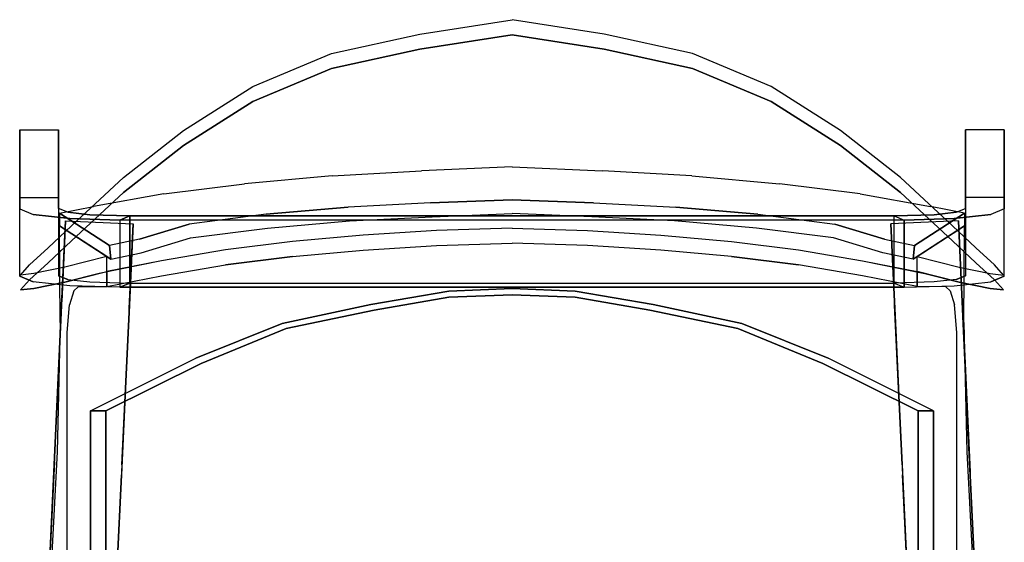
# Model space of a CAD drawing. Units: millimetres. Extents: x -6316 to 19544, y 14187 to 18554.
# Drawn here: x -4275 to -3766, y 18284 to 18554 of the extents above; entities that cross this region are included whole.
import ezdxf

# ---------------------------------------------------------------- set-up
doc = ezdxf.new("R2010")
doc.units = ezdxf.units.MM
for name, color, linetype in [('461_LEG-3D', 252, 'Continuous'), ('461_SHELL-3D', 8, 'Continuous'), ('461_UPHOL-3D', 1, 'Continuous')]:
    doc.layers.add(name, color=color, linetype=linetype)

# ---------------------------------------------------------------- blocks, each defined once
blk = doc.blocks.new('A$C38B714C4')
at = {"layer": '461_LEG-3D'}
for points, invisible_edges in [([(-0.25464, 0.16988, 0.36497), (-0.25464, 0.21068, -0.00001), (-0.25464, 0.24557, -0.00001), (-0.25464, 0.20467, 0.36883)], 8), ([(-0.25464, 0.24557, -0.00001), (-0.23464, 0.24557, -0.00001), (-0.23464, 0.20496, 0.36622), (-0.25464, 0.20467, 0.36883)], 4), ([(-0.23464, 0.20496, 0.36622), (-0.23464, 0.24557, -0.00001), (-0.23464, 0.21068, -0.00001), (-0.23464, 0.17017, 0.36235)], 8), ([(0.25464, 0.24557, -0.00001), (0.23464, 0.24557, -0.00001), (0.23464, 0.20496, 0.36622), (0.25464, 0.20467, 0.36883)], 4), ([(0.23464, 0.20496, 0.36622), (0.23464, 0.24557, -0.00001), (0.23464, 0.21068, -0.00001), (0.23464, 0.17017, 0.36235)], 8), ([(0.25464, 0.16988, 0.36497), (0.25464, 0.21068, -0.00001), (0.25464, 0.24557, -0.00001), (0.25464, 0.20467, 0.36883)], 8), ([(-0.25464, 0.21068, -0.00001), (-0.23464, 0.21068, -0.00001), (-0.23464, 0.17017, 0.36235), (-0.25464, 0.16988, 0.36497)], 4), ([(0.25464, 0.21068, -0.00001), (0.23464, 0.21068, -0.00001), (0.23464, 0.17017, 0.36235), (0.25464, 0.16988, 0.36497)], 4), ([(-0.23464, 0.20496, 0.36622), (-0.25464, 0.20467, 0.36883), (-0.2477, 0.20181, 0.39456), (-0.22977, 0.20295, 0.38427)], 5), ([(-0.2477, 0.16703, 0.39069), (-0.25464, 0.16988, 0.36497), (-0.25464, 0.20467, 0.36883), (-0.2477, 0.20181, 0.39456)], 10), ([(-0.22977, 0.20295, 0.38427), (-0.23464, 0.20496, 0.36622), (-0.23464, 0.17017, 0.36235), (-0.22977, 0.16817, 0.3804)], 10), ([(0.23464, 0.20496, 0.36622), (0.25464, 0.20467, 0.36883), (0.2477, 0.20181, 0.39456), (0.22977, 0.20295, 0.38427)], 5), ([(0.22977, 0.20295, 0.38427), (0.23464, 0.20496, 0.36622), (0.23464, 0.17017, 0.36235), (0.22977, 0.16817, 0.3804)], 10), ([(0.2477, 0.16703, 0.39069), (0.25464, 0.16988, 0.36497), (0.25464, 0.20467, 0.36883), (0.2477, 0.20181, 0.39456)], 10), ([(-0.2477, 0.20181, 0.39456), (-0.22977, 0.20295, 0.38427), (-0.2184, 0.2017, 0.39557), (-0.22876, 0.19972, 0.41339)], 5), ([(-0.22876, 0.16493, 0.40953), (-0.2477, 0.16703, 0.39069), (-0.2477, 0.20181, 0.39456), (-0.22876, 0.19972, 0.41339)], 10), ([(-0.2184, 0.2017, 0.39557), (-0.22977, 0.20295, 0.38427), (-0.22977, 0.16817, 0.3804), (-0.2184, 0.16691, 0.3917)], 10), ([(-0.22876, 0.19972, 0.41339), (-0.2184, 0.2017, 0.39557), (-0.1977, 0.20109, 0.40108), (-0.20288, 0.19895, 0.42028)], 1), ([(-0.20288, 0.16417, 0.41642), (-0.22876, 0.16493, 0.40953), (-0.22876, 0.19972, 0.41339), (-0.20288, 0.19895, 0.42028)], 2), ([(-0.1977, 0.20109, 0.40108), (-0.2184, 0.2017, 0.39557), (-0.2184, 0.16691, 0.3917), (-0.1977, 0.1663, 0.39722)], 2), ([(0.22876, 0.19972, 0.41339), (0.2184, 0.2017, 0.39557), (0.1977, 0.20109, 0.40108), (0.20288, 0.19895, 0.42028)], 1), ([(0.1977, 0.20109, 0.40108), (0.2184, 0.2017, 0.39557), (0.2184, 0.16691, 0.3917), (0.1977, 0.1663, 0.39722)], 2), ([(0.20288, 0.16417, 0.41642), (0.22876, 0.16493, 0.40953), (0.22876, 0.19972, 0.41339), (0.20288, 0.19895, 0.42028)], 2), ([(0.2477, 0.20181, 0.39456), (0.22977, 0.20295, 0.38427), (0.2184, 0.2017, 0.39557), (0.22876, 0.19972, 0.41339)], 5), ([(0.2184, 0.2017, 0.39557), (0.22977, 0.20295, 0.38427), (0.22977, 0.16817, 0.3804), (0.2184, 0.16691, 0.3917)], 10), ([(0.22876, 0.16493, 0.40953), (0.2477, 0.16703, 0.39069), (0.2477, 0.20181, 0.39456), (0.22876, 0.19972, 0.41339)], 10), ([(-0.23296, 0.15483, 0.44271), (-0.23093, 0.19853, 0.44271), (-0.19596, 0.1969, 0.44271), (-0.198, 0.15321, 0.44271)], 8), ([(-0.23288, 0.15658, 0.42271), (-0.23296, 0.15483, 0.44271), (-0.23093, 0.19853, 0.44271), (-0.23093, 0.19853, 0.42271)], 1), ([(-0.19596, 0.1969, 0.42271), (-0.19792, 0.15495, 0.42271), (-0.23288, 0.15658, 0.42271), (-0.23093, 0.19853, 0.42271)], 2), ([(-0.19792, 0.15495, 0.42271), (-0.198, 0.15321, 0.44271), (-0.19596, 0.1969, 0.44271), (-0.19596, 0.1969, 0.42271)], 1), ([(0.19596, 0.1969, 0.42271), (0.19792, 0.15495, 0.42271), (0.23288, 0.15658, 0.42271), (0.23093, 0.19853, 0.42271)], 2), ([(0.23296, 0.15483, 0.44271), (0.23093, 0.19853, 0.44271), (0.19596, 0.1969, 0.44271), (0.198, 0.15321, 0.44271)], 8), ([(0.19792, 0.15495, 0.42271), (0.198, 0.15321, 0.44271), (0.19596, 0.1969, 0.44271), (0.19596, 0.1969, 0.42271)], 1), ([(0.23288, 0.15658, 0.42271), (0.23296, 0.15483, 0.44271), (0.23093, 0.19853, 0.44271), (0.23093, 0.19853, 0.42271)], 1), ([(-0.23464, 0.17017, 0.36235), (-0.25464, 0.16988, 0.36497), (-0.2477, 0.16703, 0.39069), (-0.22977, 0.16817, 0.3804)], 5), ([(-0.2477, 0.16703, 0.39069), (-0.22977, 0.16817, 0.3804), (-0.2184, 0.16691, 0.3917), (-0.22876, 0.16493, 0.40953)], 5), ([(0.2477, 0.16703, 0.39069), (0.22977, 0.16817, 0.3804), (0.2184, 0.16691, 0.3917), (0.22876, 0.16493, 0.40953)], 5), ([(0.23464, 0.17017, 0.36235), (0.25464, 0.16988, 0.36497), (0.2477, 0.16703, 0.39069), (0.22977, 0.16817, 0.3804)], 5), ([(-0.22876, 0.16493, 0.40953), (-0.2184, 0.16691, 0.3917), (-0.1977, 0.1663, 0.39722), (-0.20288, 0.16417, 0.41642)], 1), ([(0.22876, 0.16493, 0.40953), (0.2184, 0.16691, 0.3917), (0.1977, 0.1663, 0.39722), (0.20288, 0.16417, 0.41642)], 1), ([(-0.23696, 0.06877, 0.43207), (-0.23672, 0.07396, 0.41268), (-0.23288, 0.15658, 0.42271), (-0.23296, 0.15483, 0.44271)], 5), ([(-0.23696, 0.06877, 0.43207), (-0.23296, 0.15483, 0.44271), (-0.198, 0.15321, 0.44271), (-0.202, 0.06714, 0.43207)], 10), ([(-0.19792, 0.15495, 0.42271), (-0.20176, 0.07233, 0.41268), (-0.23672, 0.07396, 0.41268), (-0.23288, 0.15658, 0.42271)], 10), ([(-0.202, 0.06714, 0.43207), (-0.20176, 0.07233, 0.41268), (-0.19792, 0.15495, 0.42271), (-0.198, 0.15321, 0.44271)], 5), ([(0.19792, 0.15495, 0.42271), (0.20176, 0.07233, 0.41268), (0.23672, 0.07396, 0.41268), (0.23288, 0.15658, 0.42271)], 10), ([(0.202, 0.06714, 0.43207), (0.20176, 0.07233, 0.41268), (0.19792, 0.15495, 0.42271), (0.198, 0.15321, 0.44271)], 5), ([(0.23696, 0.06877, 0.43207), (0.23296, 0.15483, 0.44271), (0.198, 0.15321, 0.44271), (0.202, 0.06714, 0.43207)], 10), ([(0.23696, 0.06877, 0.43207), (0.23672, 0.07396, 0.41268), (0.23288, 0.15658, 0.42271), (0.23296, 0.15483, 0.44271)], 5), ([(-0.24039, -0.00488, 0.38555), (-0.24079, -0.01336, 0.40375), (-0.23696, 0.06877, 0.43207), (-0.23672, 0.07396, 0.41268)], 5), ([(-0.20176, 0.07233, 0.41268), (-0.20543, -0.00651, 0.38555), (-0.24039, -0.00488, 0.38555), (-0.23672, 0.07396, 0.41268)], 10), ([(-0.20543, -0.00651, 0.38555), (-0.20582, -0.01498, 0.40375), (-0.202, 0.06714, 0.43207), (-0.20176, 0.07233, 0.41268)], 5), ([(0.20176, 0.07233, 0.41268), (0.20543, -0.00651, 0.38555), (0.24039, -0.00488, 0.38555), (0.23672, 0.07396, 0.41268)], 10), ([(0.20543, -0.00651, 0.38555), (0.20582, -0.01498, 0.40375), (0.202, 0.06714, 0.43207), (0.20176, 0.07233, 0.41268)], 5), ([(0.24039, -0.00488, 0.38555), (0.24079, -0.01336, 0.40375), (0.23696, 0.06877, 0.43207), (0.23672, 0.07396, 0.41268)], 5), ([(-0.24079, -0.01336, 0.40375), (-0.23696, 0.06877, 0.43207), (-0.202, 0.06714, 0.43207), (-0.20582, -0.01498, 0.40375)], 10), ([(0.24079, -0.01336, 0.40375), (0.23696, 0.06877, 0.43207), (0.202, 0.06714, 0.43207), (0.20582, -0.01498, 0.40375)], 10)]:
    blk.add_3dface(points, dxfattribs=dict(at, invisible_edges=invisible_edges))
for points in [[(0.1977, 0.20109, 0.40108), (0.20288, 0.19895, 0.42028), (-0.20288, 0.19895, 0.42028), (-0.1977, 0.20109, 0.40108)], [(-0.20288, 0.16417, 0.41642), (0.20288, 0.16417, 0.41642), (0.20288, 0.19895, 0.42028), (-0.20288, 0.19895, 0.42028)], [(-0.1977, 0.1663, 0.39722), (0.1977, 0.1663, 0.39722), (0.1977, 0.20109, 0.40108), (-0.1977, 0.20109, 0.40108)], [(0.1977, 0.1663, 0.39722), (0.20288, 0.16417, 0.41642), (-0.20288, 0.16417, 0.41642), (-0.1977, 0.1663, 0.39722)]]:
    blk.add_3dface(points, dxfattribs=at)
at = {"layer": '461_SHELL-3D', "extrusion": (-1, 0, 0)}
blk.add_line((-0.23408, 0.20253, 0.42528), (-0.20817, 0.18576, 0.58459), dxfattribs=at)
at = {"layer": '461_SHELL-3D', "extrusion": (1, 0, 0)}
blk.add_line((0.23408, 0.20253, 0.42528), (0.20817, 0.18576, 0.58459), dxfattribs=at)
at = {"layer": '461_SHELL-3D', "extrusion": (-0.491896, -0.593668, 0.636865)}
blk.add_line((0, 0.16034, 0.45173), (0, 0.16034, 0.45173), dxfattribs=at)
blk.add_line((0, 0.16034, 0.45173), (0, 0.16034, 0.45173), dxfattribs=at)
blk.add_line((0, 0.16034, 0.45173), (0, 0.16034, 0.45173), dxfattribs=at)
blk.add_line((0, 0.16034, 0.45173), (0, 0.16034, 0.45173), dxfattribs=at)
blk.add_line((0, 0.16034, 0.45173), (0, 0.16034, 0.45173), dxfattribs=at)
blk.add_line((0, 0.16034, 0.45173), (0, 0.16034, 0.45173), dxfattribs=at)
blk.add_line((0, 0.16034, 0.45173), (0, 0.16034, 0.45173), dxfattribs=at)
blk.add_line((0, 0.16034, 0.45173), (0, 0.16034, 0.45173), dxfattribs=at)
at = {"layer": '461_SHELL-3D', "extrusion": (0.491896, -0.593668, 0.636865)}
blk.add_line((0, 0.16034, 0.45173), (0, 0.16034, 0.45173), dxfattribs=at)
blk.add_line((0, 0.16034, 0.45173), (0, 0.16034, 0.45173), dxfattribs=at)
blk.add_line((0, 0.16034, 0.45173), (0, 0.16034, 0.45173), dxfattribs=at)
blk.add_line((0, 0.16034, 0.45173), (0, 0.16034, 0.45173), dxfattribs=at)
blk.add_line((0, 0.16034, 0.45173), (0, 0.16034, 0.45173), dxfattribs=at)
blk.add_line((0, 0.16034, 0.45173), (0, 0.16034, 0.45173), dxfattribs=at)
blk.add_line((0, 0.16034, 0.45173), (0, 0.16034, 0.45173), dxfattribs=at)
blk.add_line((0, 0.16034, 0.45173), (0, 0.16034, 0.45173), dxfattribs=at)
at = {"layer": '461_SHELL-3D'}
for p, q in [((-0.21794, -0.09281, 0.46697), (-0.21794, 0.10034, 0.46697)), ((0.21794, -0.09281, 0.46697), (0.21794, 0.10034, 0.46697))]:
    blk.add_line(p, q, dxfattribs=at)
for points, invisible_edges in [([(-0.08474, 0.2056, 0.55868), (-0.09303, 0.22176, 0.40315), (-0.04678, 0.22435, 0.39997), (-0.04209, 0.20778, 0.55346)], 5), ([(-0.04678, 0.22435, 0.39997), (-0.04209, 0.20778, 0.55346), (0, 0.20945, 0.55041), (0, 0.22649, 0.40013)], 5), ([(0.04678, 0.22435, 0.39997), (0.04209, 0.20778, 0.55346), (0, 0.20945, 0.55041), (0, 0.22649, 0.40013)], 5), ([(0.08474, 0.2056, 0.55868), (0.09303, 0.22176, 0.40315), (0.04678, 0.22435, 0.39997), (0.04209, 0.20778, 0.55346)], 5), ([(-0.13835, 0.21767, 0.40758), (-0.12711, 0.20193, 0.56527), (-0.08474, 0.2056, 0.55868), (-0.09303, 0.22176, 0.40315)], 5), ([(0.13835, 0.21767, 0.40758), (0.12711, 0.20193, 0.56527), (0.08474, 0.2056, 0.55868), (0.09303, 0.22176, 0.40315)], 5), ([(-0.16706, 0.1968, 0.5728), (-0.18003, 0.21255, 0.41267), (-0.13835, 0.21767, 0.40758), (-0.12711, 0.20193, 0.56527)], 5), ([(0.16706, 0.1968, 0.5728), (0.18003, 0.21255, 0.41267), (0.13835, 0.21767, 0.40758), (0.12711, 0.20193, 0.56527)], 5), ([(-0.21644, 0.20593, 0.41979), (-0.19261, 0.18906, 0.57855), (-0.16706, 0.1968, 0.5728), (-0.18003, 0.21255, 0.41267)], 5), ([(-0.04137, 0.20065, 0.56003), (0, 0.20232, 0.55697), (0, 0.20945, 0.55041), (-0.04209, 0.20778, 0.55346)], 10), ([(0.04137, 0.20065, 0.56003), (0, 0.20232, 0.55697), (0, 0.20945, 0.55041), (0.04209, 0.20778, 0.55346)], 10), ([(0.21644, 0.20593, 0.41979), (0.19261, 0.18906, 0.57855), (0.16706, 0.1968, 0.5728), (0.18003, 0.21255, 0.41267)], 5), ([(-0.20817, 0.18576, 0.58459), (-0.23408, 0.20253, 0.42528), (-0.21644, 0.20593, 0.41979), (-0.19261, 0.18906, 0.57855)], 4), ([(-0.12639, 0.1948, 0.57184), (-0.08401, 0.19847, 0.56524), (-0.08474, 0.2056, 0.55868), (-0.12711, 0.20193, 0.56527)], 10), ([(-0.08401, 0.19847, 0.56524), (-0.04137, 0.20065, 0.56003), (-0.04209, 0.20778, 0.55346), (-0.08474, 0.2056, 0.55868)], 10), ([(0.08401, 0.19847, 0.56524), (0.04137, 0.20065, 0.56003), (0.04209, 0.20778, 0.55346), (0.08474, 0.2056, 0.55868)], 10), ([(0.12639, 0.1948, 0.57184), (0.08401, 0.19847, 0.56524), (0.08474, 0.2056, 0.55868), (0.12711, 0.20193, 0.56527)], 10), ([(0.20817, 0.18576, 0.58459), (0.23408, 0.20253, 0.42528), (0.21644, 0.20593, 0.41979), (0.19261, 0.18906, 0.57855)], 4), ([(-0.16634, 0.18967, 0.57937), (-0.12639, 0.1948, 0.57184), (-0.12711, 0.20193, 0.56527), (-0.16706, 0.1968, 0.5728)], 10), ([(0.16634, 0.18967, 0.57937), (0.12639, 0.1948, 0.57184), (0.12711, 0.20193, 0.56527), (0.16706, 0.1968, 0.5728)], 10), ([(-0.23378, 0.14596, 0.44439), (-0.23408, 0.19587, 0.4342), (-0.22667, 0.16233, 0.48592), (-0.22889, 0.15512, 0.47325)], 10), ([(-0.23408, 0.19587, 0.4342), (-0.22667, 0.16233, 0.48592), (-0.22434, 0.16433, 0.49911), (-0.23408, 0.19587, 0.4342)], 5), ([(-0.23408, 0.19587, 0.4342), (-0.22434, 0.16433, 0.49911), (-0.20963, 0.16456, 0.58273), (-0.20963, 0.18005, 0.5787)], 1), ([(-0.19188, 0.18193, 0.58512), (-0.16634, 0.18967, 0.57937), (-0.16706, 0.1968, 0.5728), (-0.19261, 0.18906, 0.57855)], 10), ([(0, 0.19478, 0.48946), (-0.03902, 0.19349, 0.49642), (-0.03902, 0.18574, 0.49843), (0, 0.18704, 0.49147)], 10), ([(0, 0.19478, 0.48946), (0.03902, 0.19349, 0.49642), (0.03902, 0.18574, 0.49843), (0, 0.18704, 0.49147)], 10), ([(0.19188, 0.18193, 0.58512), (0.16634, 0.18967, 0.57937), (0.16706, 0.1968, 0.5728), (0.19261, 0.18906, 0.57855)], 10), ([(0.23408, 0.19587, 0.4342), (0.22434, 0.16433, 0.49911), (0.20963, 0.16456, 0.58273), (0.20963, 0.18005, 0.5787)], 1), ([(0.23408, 0.19587, 0.4342), (0.22667, 0.16233, 0.48592), (0.22434, 0.16433, 0.49911), (0.23408, 0.19587, 0.4342)], 5), ([(0.23378, 0.14596, 0.44439), (0.23408, 0.19587, 0.4342), (0.22667, 0.16233, 0.48592), (0.22889, 0.15512, 0.47325)], 10), ([(-0.20744, 0.17863, 0.59115), (-0.19188, 0.18193, 0.58512), (-0.19261, 0.18906, 0.57855), (-0.20817, 0.18576, 0.58459)], 2), ([(-0.07703, 0.19117, 0.50702), (-0.11355, 0.18778, 0.52181), (-0.11355, 0.18003, 0.52382), (-0.07703, 0.18342, 0.50903)], 10), ([(-0.03902, 0.19349, 0.49642), (-0.07703, 0.19117, 0.50702), (-0.07703, 0.18342, 0.50903), (-0.03902, 0.18574, 0.49843)], 10), ([(0.03902, 0.19349, 0.49642), (0.07703, 0.19117, 0.50702), (0.07703, 0.18342, 0.50903), (0.03902, 0.18574, 0.49843)], 10), ([(0.07703, 0.19117, 0.50702), (0.11355, 0.18778, 0.52181), (0.11355, 0.18003, 0.52382), (0.07703, 0.18342, 0.50903)], 10), ([(0.20744, 0.17863, 0.59115), (0.19188, 0.18193, 0.58512), (0.19261, 0.18906, 0.57855), (0.20817, 0.18576, 0.58459)], 2), ([(-0.22667, 0.16233, 0.48592), (-0.22889, 0.15512, 0.47325), (0, 0.17783, 0.46522), (0, 0.18504, 0.47808)], 14), ([(-0.22434, 0.16433, 0.49911), (0, 0.18704, 0.49147), (0, 0.18504, 0.47808), (-0.22667, 0.16233, 0.48592)], 7), ([(-0.22434, 0.16433, 0.49911), (-0.03902, 0.18574, 0.49843), (0, 0.18704, 0.49147)], 9), ([(-0.22434, 0.16433, 0.49911), (-0.22434, 0.16433, 0.49911), (-0.07703, 0.18342, 0.50903), (-0.03902, 0.18574, 0.49843)], 10), ([(-0.11355, 0.18003, 0.52382), (-0.07703, 0.18342, 0.50903), (-0.22434, 0.16433, 0.49911)], 10), ([(-0.14818, 0.18349, 0.54066), (-0.1813, 0.1778, 0.56159), (-0.1813, 0.17006, 0.5636), (-0.14818, 0.17575, 0.54267)], 10), ([(-0.11355, 0.18778, 0.52181), (-0.14818, 0.18349, 0.54066), (-0.14818, 0.17575, 0.54267), (-0.11355, 0.18003, 0.52382)], 10), ([(0.22434, 0.16433, 0.49911), (0.03902, 0.18574, 0.49843), (0, 0.18704, 0.49147)], 9), ([(0.22434, 0.16433, 0.49911), (0, 0.18704, 0.49147), (0, 0.18504, 0.47808), (0.22667, 0.16233, 0.48592)], 7), ([(0.22667, 0.16233, 0.48592), (0.22889, 0.15512, 0.47325), (0, 0.17783, 0.46522), (0, 0.18504, 0.47808)], 14), ([(0.22434, 0.16433, 0.49911), (0.22434, 0.16433, 0.49911), (0.07703, 0.18342, 0.50903), (0.03902, 0.18574, 0.49843)], 10), ([(0.11355, 0.18003, 0.52382), (0.07703, 0.18342, 0.50903), (0.22434, 0.16433, 0.49911)], 10), ([(0.11355, 0.18778, 0.52181), (0.14818, 0.18349, 0.54066), (0.14818, 0.17575, 0.54267), (0.11355, 0.18003, 0.52382)], 10), ([(0.14818, 0.18349, 0.54066), (0.1813, 0.1778, 0.56159), (0.1813, 0.17006, 0.5636), (0.14818, 0.17575, 0.54267)], 10), ([(-0.22434, 0.16433, 0.49911), (-0.22434, 0.16433, 0.49911), (-0.11355, 0.18003, 0.52382), (-0.14818, 0.17575, 0.54267)], 10), ([(0.22434, 0.16433, 0.49911), (0.22434, 0.16433, 0.49911), (0.11355, 0.18003, 0.52382), (0.14818, 0.17575, 0.54267)], 10), ([(0, 0.17783, 0.46522), (-0.03262, 0.16222, 0.45897), (-0.23, 0.14085, 0.46697), (-0.22889, 0.15512, 0.47325)], 11), ([(-0.1813, 0.17006, 0.5636), (-0.14818, 0.17575, 0.54267), (-0.22434, 0.16433, 0.49911)], 10), ([(-0.1813, 0.1778, 0.56159), (-0.20963, 0.17231, 0.58072), (-0.20963, 0.16456, 0.58273), (-0.1813, 0.17006, 0.5636)], 8), ([(0, 0.17783, 0.46522), (0, 0.16356, 0.45884), (-0.03262, 0.16222, 0.45897)], 9), ([(0, 0.17783, 0.46522), (0, 0.16356, 0.45884), (0.03262, 0.16222, 0.45897)], 9), ([(0, 0.17783, 0.46522), (0.03262, 0.16222, 0.45897), (0.23, 0.14085, 0.46697), (0.22889, 0.15512, 0.47325)], 11), ([(0.1813, 0.17006, 0.5636), (0.14818, 0.17575, 0.54267), (0.22434, 0.16433, 0.49911)], 10), ([(0.1813, 0.1778, 0.56159), (0.20963, 0.17231, 0.58072), (0.20963, 0.16456, 0.58273), (0.1813, 0.17006, 0.5636)], 8), ([(-0.22434, 0.16433, 0.49911), (-0.20963, 0.16456, 0.58273), (-0.1813, 0.17006, 0.5636)], 8), ([(0.22434, 0.16433, 0.49911), (0.20963, 0.16456, 0.58273), (0.1813, 0.17006, 0.5636)], 8), ([(0, 0.16034, 0.45173), (-0.03262, 0.159, 0.45187), (-0.03262, 0.16222, 0.45897), (0, 0.16356, 0.45884)], 10), ([(0, 0.16034, 0.45173), (0.03262, 0.159, 0.45187), (0.03262, 0.16222, 0.45897), (0, 0.16356, 0.45884)], 10), ([(-0.23, 0.14085, 0.46697), (-0.03262, 0.16222, 0.45897), (-0.07301, 0.15531, 0.45981)], 9), ([(-0.03262, 0.159, 0.45187), (-0.07135, 0.15239, 0.4527), (-0.07301, 0.15531, 0.45981), (-0.03262, 0.16222, 0.45897)], 10), ([(0.23, 0.14085, 0.46697), (0.03262, 0.16222, 0.45897), (0.07301, 0.15531, 0.45981)], 9), ([(0.03262, 0.159, 0.45187), (0.07135, 0.15239, 0.4527), (0.07301, 0.15531, 0.45981), (0.03262, 0.16222, 0.45897)], 10), ([(-0.23378, 0.14596, 0.44439), (-0.23525, 0.07917, 0.43922), (-0.23, 0.14085, 0.46697), (-0.22889, 0.15512, 0.47325)], 10), ([(-0.23, 0.14085, 0.46697), (-0.07301, 0.15531, 0.45981), (-0.1188, 0.14537, 0.46134)], 9), ([(-0.07135, 0.15239, 0.4527), (-0.11678, 0.1428, 0.45423), (-0.1188, 0.14537, 0.46134), (-0.07301, 0.15531, 0.45981)], 10), ([(0.07135, 0.15239, 0.4527), (0.11678, 0.1428, 0.45423), (0.1188, 0.14537, 0.46134), (0.07301, 0.15531, 0.45981)], 10), ([(0.23, 0.14085, 0.46697), (0.07301, 0.15531, 0.45981), (0.1188, 0.14537, 0.46134)], 9), ([(0.23378, 0.14596, 0.44439), (0.23525, 0.07917, 0.43922), (0.23, 0.14085, 0.46697), (0.22889, 0.15512, 0.47325)], 10), ([(-0.1188, 0.14537, 0.46134), (-0.16353, 0.12746, 0.46426), (-0.23, 0.14085, 0.46697)], 10), ([(-0.11678, 0.1428, 0.45423), (-0.1607, 0.12485, 0.45715), (-0.16353, 0.12746, 0.46426), (-0.1188, 0.14537, 0.46134)], 10), ([(0.11678, 0.1428, 0.45423), (0.1607, 0.12485, 0.45715), (0.16353, 0.12746, 0.46426), (0.1188, 0.14537, 0.46134)], 10), ([(0.1188, 0.14537, 0.46134), (0.16353, 0.12746, 0.46426), (0.23, 0.14085, 0.46697)], 10), ([(-0.238, 0.02651, 0.42398), (-0.23, -0.09281, 0.46697), (-0.23, 0.14085, 0.46697), (-0.23525, 0.07917, 0.43922)], 5), ([(-0.21794, -0.09281, 0.46697), (-0.23, -0.09281, 0.46697), (-0.23, 0.14085, 0.46697), (-0.21794, 0.10034, 0.46697)], 4), ([(-0.23, 0.14085, 0.46697), (-0.23, 0.14085, 0.46697), (-0.21794, 0.10034, 0.46697), (-0.16353, 0.12746, 0.46426)], 10), ([(0.23, 0.14085, 0.46697), (0.23, 0.14085, 0.46697), (0.21794, 0.10034, 0.46697), (0.16353, 0.12746, 0.46426)], 10), ([(0.21794, -0.09281, 0.46697), (0.23, -0.09281, 0.46697), (0.23, 0.14085, 0.46697), (0.21794, 0.10034, 0.46697)], 4), ([(0.238, 0.02651, 0.42398), (0.23, -0.09281, 0.46697), (0.23, 0.14085, 0.46697), (0.23525, 0.07917, 0.43922)], 5), ([(-0.1607, 0.12485, 0.45715), (-0.21, 0.10034, 0.45987), (-0.21794, 0.10034, 0.46697), (-0.16353, 0.12746, 0.46426)], 8), ([(0.1607, 0.12485, 0.45715), (0.21, 0.10034, 0.45987), (0.21794, 0.10034, 0.46697), (0.16353, 0.12746, 0.46426)], 8)]:
    blk.add_3dface(points, dxfattribs=dict(at, invisible_edges=invisible_edges))
for points in [[(-0.23408, 0.20253, 0.42528), (-0.23408, 0.19587, 0.4342), (-0.20744, 0.17863, 0.59115), (-0.20817, 0.18576, 0.58459)], [(0.23408, 0.20253, 0.42528), (0.23408, 0.19587, 0.4342), (0.20744, 0.17863, 0.59115), (0.20817, 0.18576, 0.58459)], [(-0.1188, 0.14537, 0.46134), (-0.1188, 0.14537, 0.46134), (-0.16353, 0.12746, 0.46426)], [(0.1188, 0.14537, 0.46134), (0.1188, 0.14537, 0.46134), (0.16353, 0.12746, 0.46426)], [(-0.21, -0.08904, 0.45987), (-0.21794, -0.09281, 0.46697), (-0.21794, 0.10034, 0.46697), (-0.21, 0.10034, 0.45987)], [(0.21, -0.08904, 0.45987), (0.21794, -0.09281, 0.46697), (0.21794, 0.10034, 0.46697), (0.21, 0.10034, 0.45987)]]:
    blk.add_3dface(points, dxfattribs=at)
at = {"layer": '461_UPHOL-3D'}
for points, invisible_edges in [([(0, 0.26854, 0.76936), (-0.04804, 0.2628, 0.76367), (-0.04772, 0.29511, 0.81061), (0, 0.30253, 0.81745)], 11), ([(0, 0.29478, 0.81946), (-0.04772, 0.28737, 0.81263), (-0.04772, 0.29511, 0.81061), (0, 0.30253, 0.81745)], 10), ([(0, 0.29478, 0.81946), (0.04772, 0.28737, 0.81263), (0.04772, 0.29511, 0.81061), (0, 0.30253, 0.81745)], 10), ([(0, 0.26854, 0.76936), (0.04804, 0.2628, 0.76367), (0.04772, 0.29511, 0.81061), (0, 0.30253, 0.81745)], 11), ([(-0.04804, 0.2628, 0.76367), (-0.09561, 0.25632, 0.75646), (-0.09344, 0.285, 0.79732), (-0.04772, 0.29511, 0.81061)], 11), ([(-0.04772, 0.28737, 0.81263), (-0.09344, 0.27726, 0.79933), (-0.09344, 0.285, 0.79732), (-0.04772, 0.29511, 0.81061)], 10), ([(0, 0.2608, 0.77137), (-0.04804, 0.25505, 0.76568), (-0.04772, 0.28737, 0.81263), (0, 0.29478, 0.81946)], 11), ([(0, 0.2608, 0.77137), (0.04804, 0.25505, 0.76568), (0.04772, 0.28737, 0.81263), (0, 0.29478, 0.81946)], 11), ([(0.04772, 0.28737, 0.81263), (0.09344, 0.27726, 0.79933), (0.09344, 0.285, 0.79732), (0.04772, 0.29511, 0.81061)], 10), ([(0.04804, 0.2628, 0.76367), (0.09561, 0.25632, 0.75646), (0.09344, 0.285, 0.79732), (0.04772, 0.29511, 0.81061)], 11), ([(-0.04804, 0.25505, 0.76568), (-0.09561, 0.24857, 0.75847), (-0.09344, 0.27726, 0.79933), (-0.04772, 0.28737, 0.81263)], 11), ([(0.04804, 0.25505, 0.76568), (0.09561, 0.24857, 0.75847), (0.09344, 0.27726, 0.79933), (0.04772, 0.28737, 0.81263)], 11), ([(-0.09561, 0.25632, 0.75646), (-0.13901, 0.24421, 0.7414), (-0.134, 0.26791, 0.77644), (-0.09344, 0.285, 0.79732)], 11), ([(-0.09344, 0.27726, 0.79933), (-0.134, 0.26017, 0.77845), (-0.134, 0.26791, 0.77644), (-0.09344, 0.285, 0.79732)], 10), ([(0.09344, 0.27726, 0.79933), (0.134, 0.26017, 0.77845), (0.134, 0.26791, 0.77644), (0.09344, 0.285, 0.79732)], 10), ([(0.09561, 0.25632, 0.75646), (0.13901, 0.24421, 0.7414), (0.134, 0.26791, 0.77644), (0.09344, 0.285, 0.79732)], 11), ([(-0.09561, 0.24857, 0.75847), (-0.13901, 0.23647, 0.74341), (-0.134, 0.26017, 0.77845), (-0.09344, 0.27726, 0.79933)], 11), ([(0.09561, 0.24857, 0.75847), (0.13901, 0.23647, 0.74341), (0.134, 0.26017, 0.77845), (0.09344, 0.27726, 0.79933)], 11), ([(-0.13901, 0.24421, 0.7414), (-0.17799, 0.22688, 0.72422), (-0.16994, 0.24525, 0.75241), (-0.134, 0.26791, 0.77644)], 11), ([(-0.134, 0.26017, 0.77845), (-0.16994, 0.2375, 0.75443), (-0.16994, 0.24525, 0.75241), (-0.134, 0.26791, 0.77644)], 10), ([(0, 0.241, 0.71733), (-0.04734, 0.23664, 0.71383), (-0.04804, 0.2628, 0.76367), (0, 0.26854, 0.76936)], 15), ([(0, 0.241, 0.71733), (0.04734, 0.23664, 0.71383), (0.04804, 0.2628, 0.76367), (0, 0.26854, 0.76936)], 15), ([(0.134, 0.26017, 0.77845), (0.16994, 0.2375, 0.75443), (0.16994, 0.24525, 0.75241), (0.134, 0.26791, 0.77644)], 10), ([(0.13901, 0.24421, 0.7414), (0.17799, 0.22688, 0.72422), (0.16994, 0.24525, 0.75241), (0.134, 0.26791, 0.77644)], 11), ([(-0.13901, 0.23647, 0.74341), (-0.17799, 0.21913, 0.72623), (-0.16994, 0.2375, 0.75443), (-0.134, 0.26017, 0.77845)], 11), ([(-0.04734, 0.23664, 0.71383), (-0.09577, 0.23222, 0.70931), (-0.09561, 0.25632, 0.75646), (-0.04804, 0.2628, 0.76367)], 15), ([(0, 0.23326, 0.71935), (-0.04734, 0.2289, 0.71584), (-0.04804, 0.25505, 0.76568), (0, 0.2608, 0.77137)], 15), ([(0, 0.23326, 0.71935), (0.04734, 0.2289, 0.71584), (0.04804, 0.25505, 0.76568), (0, 0.2608, 0.77137)], 15), ([(0.04734, 0.23664, 0.71383), (0.09577, 0.23222, 0.70931), (0.09561, 0.25632, 0.75646), (0.04804, 0.2628, 0.76367)], 15), ([(0.13901, 0.23647, 0.74341), (0.17799, 0.21913, 0.72623), (0.16994, 0.2375, 0.75443), (0.134, 0.26017, 0.77845)], 11), ([(-0.09577, 0.23222, 0.70931), (-0.14139, 0.22345, 0.69908), (-0.13901, 0.24421, 0.7414), (-0.09561, 0.25632, 0.75646)], 15), ([(-0.04734, 0.2289, 0.71584), (-0.09577, 0.22447, 0.71132), (-0.09561, 0.24857, 0.75847), (-0.04804, 0.25505, 0.76568)], 15), ([(0.04734, 0.2289, 0.71584), (0.09577, 0.22447, 0.71132), (0.09561, 0.24857, 0.75847), (0.04804, 0.25505, 0.76568)], 15), ([(0.09577, 0.23222, 0.70931), (0.14139, 0.22345, 0.69908), (0.13901, 0.24421, 0.7414), (0.09561, 0.25632, 0.75646)], 15), ([(-0.17799, 0.22688, 0.72422), (-0.21158, 0.20693, 0.7023), (-0.20096, 0.22086, 0.72402), (-0.16994, 0.24525, 0.75241)], 11), ([(-0.16994, 0.2375, 0.75443), (-0.20096, 0.21312, 0.72603), (-0.20096, 0.22086, 0.72402), (-0.16994, 0.24525, 0.75241)], 10), ([(-0.09577, 0.22447, 0.71132), (-0.14139, 0.2157, 0.7011), (-0.13901, 0.23647, 0.74341), (-0.09561, 0.24857, 0.75847)], 15), ([(0.09577, 0.22447, 0.71132), (0.14139, 0.2157, 0.7011), (0.13901, 0.23647, 0.74341), (0.09561, 0.24857, 0.75847)], 15), ([(0.16994, 0.2375, 0.75443), (0.20096, 0.21312, 0.72603), (0.20096, 0.22086, 0.72402), (0.16994, 0.24525, 0.75241)], 10), ([(0.17799, 0.22688, 0.72422), (0.21158, 0.20693, 0.7023), (0.20096, 0.22086, 0.72402), (0.16994, 0.24525, 0.75241)], 11), ([(-0.14139, 0.22345, 0.69908), (-0.1831, 0.21031, 0.68798), (-0.17799, 0.22688, 0.72422), (-0.13901, 0.24421, 0.7414)], 15), ([(0, 0.22052, 0.66213), (-0.04586, 0.21728, 0.66079), (-0.04734, 0.23664, 0.71383), (0, 0.241, 0.71733)], 15), ([(0, 0.22052, 0.66213), (0.04586, 0.21728, 0.66079), (0.04734, 0.23664, 0.71383), (0, 0.241, 0.71733)], 15), ([(0.14139, 0.22345, 0.69908), (0.1831, 0.21031, 0.68798), (0.17799, 0.22688, 0.72422), (0.13901, 0.24421, 0.7414)], 15), ([(-0.17799, 0.21913, 0.72623), (-0.21158, 0.19918, 0.70431), (-0.20096, 0.21312, 0.72603), (-0.16994, 0.2375, 0.75443)], 11), ([(-0.14139, 0.2157, 0.7011), (-0.1831, 0.20257, 0.68999), (-0.17799, 0.21913, 0.72623), (-0.13901, 0.23647, 0.74341)], 15), ([(-0.04586, 0.21728, 0.66079), (-0.09395, 0.21386, 0.6581), (-0.09577, 0.23222, 0.70931), (-0.04734, 0.23664, 0.71383)], 15), ([(0.04586, 0.21728, 0.66079), (0.09395, 0.21386, 0.6581), (0.09577, 0.23222, 0.70931), (0.04734, 0.23664, 0.71383)], 15), ([(0.14139, 0.2157, 0.7011), (0.1831, 0.20257, 0.68999), (0.17799, 0.21913, 0.72623), (0.13901, 0.23647, 0.74341)], 15), ([(0.17799, 0.21913, 0.72623), (0.21158, 0.19918, 0.70431), (0.20096, 0.21312, 0.72603), (0.16994, 0.2375, 0.75443)], 11), ([(-0.09395, 0.21386, 0.6581), (-0.14058, 0.20724, 0.652), (-0.14139, 0.22345, 0.69908), (-0.09577, 0.23222, 0.70931)], 15), ([(0, 0.21278, 0.66414), (-0.04586, 0.20954, 0.6628), (-0.04734, 0.2289, 0.71584), (0, 0.23326, 0.71935)], 15), ([(0, 0.21278, 0.66414), (0.04586, 0.20954, 0.6628), (0.04734, 0.2289, 0.71584), (0, 0.23326, 0.71935)], 15), ([(0.09395, 0.21386, 0.6581), (0.14058, 0.20724, 0.652), (0.14139, 0.22345, 0.69908), (0.09577, 0.23222, 0.70931)], 15), ([(-0.1831, 0.21031, 0.68798), (-0.21936, 0.19444, 0.67376), (-0.21158, 0.20693, 0.7023), (-0.17799, 0.22688, 0.72422)], 15), ([(-0.09395, 0.20611, 0.66011), (-0.14058, 0.1995, 0.65401), (-0.14139, 0.2157, 0.7011), (-0.09577, 0.22447, 0.71132)], 15), ([(-0.04586, 0.20954, 0.6628), (-0.09395, 0.20611, 0.66011), (-0.09577, 0.22447, 0.71132), (-0.04734, 0.2289, 0.71584)], 15), ([(0.04586, 0.20954, 0.6628), (0.09395, 0.20611, 0.66011), (0.09577, 0.22447, 0.71132), (0.04734, 0.2289, 0.71584)], 15), ([(0.09395, 0.20611, 0.66011), (0.14058, 0.1995, 0.65401), (0.14139, 0.2157, 0.7011), (0.09577, 0.22447, 0.71132)], 15), ([(0.1831, 0.21031, 0.68798), (0.21936, 0.19444, 0.67376), (0.21158, 0.20693, 0.7023), (0.17799, 0.22688, 0.72422)], 15), ([(-0.21158, 0.20693, 0.7023), (-0.23983, 0.18455, 0.67508), (-0.22784, 0.1959, 0.69163), (-0.20096, 0.22086, 0.72402)], 9), ([(-0.20096, 0.21312, 0.72603), (-0.22784, 0.18816, 0.69364), (-0.22784, 0.1959, 0.69163), (-0.20096, 0.22086, 0.72402)], 10), ([(-0.1831, 0.20257, 0.68999), (-0.21936, 0.1867, 0.67577), (-0.21158, 0.19918, 0.70431), (-0.17799, 0.21913, 0.72623)], 15), ([(-0.14058, 0.20724, 0.652), (-0.18395, 0.19739, 0.64662), (-0.1831, 0.21031, 0.68798), (-0.14139, 0.22345, 0.69908)], 15), ([(0, 0.20717, 0.60482), (-0.04351, 0.20497, 0.60576), (-0.04586, 0.21728, 0.66079), (0, 0.22052, 0.66213)], 15), ([(0, 0.20717, 0.60482), (0.04351, 0.20497, 0.60576), (0.04586, 0.21728, 0.66079), (0, 0.22052, 0.66213)], 15), ([(0.14058, 0.20724, 0.652), (0.18395, 0.19739, 0.64662), (0.1831, 0.21031, 0.68798), (0.14139, 0.22345, 0.69908)], 15), ([(0.1831, 0.20257, 0.68999), (0.21936, 0.1867, 0.67577), (0.21158, 0.19918, 0.70431), (0.17799, 0.21913, 0.72623)], 15), ([(0.20096, 0.21312, 0.72603), (0.22784, 0.18816, 0.69364), (0.22784, 0.1959, 0.69163), (0.20096, 0.22086, 0.72402)], 10), ([(0.21158, 0.20693, 0.7023), (0.23983, 0.18455, 0.67508), (0.22784, 0.1959, 0.69163), (0.20096, 0.22086, 0.72402)], 9), ([(-0.14058, 0.1995, 0.65401), (-0.18395, 0.18965, 0.64863), (-0.1831, 0.20257, 0.68999), (-0.14139, 0.2157, 0.7011)], 15), ([(-0.04351, 0.20497, 0.60576), (-0.08909, 0.20233, 0.60519), (-0.09395, 0.21386, 0.6581), (-0.04586, 0.21728, 0.66079)], 15), ([(0.04351, 0.20497, 0.60576), (0.08909, 0.20233, 0.60519), (0.09395, 0.21386, 0.6581), (0.04586, 0.21728, 0.66079)], 15), ([(0.14058, 0.1995, 0.65401), (0.18395, 0.18965, 0.64863), (0.1831, 0.20257, 0.68999), (0.14139, 0.2157, 0.7011)], 15), ([(-0.21158, 0.19918, 0.70431), (-0.23983, 0.17681, 0.67709), (-0.22784, 0.18816, 0.69364), (-0.20096, 0.21312, 0.72603)], 9), ([(-0.18395, 0.19739, 0.64662), (-0.22225, 0.18514, 0.64074), (-0.21936, 0.19444, 0.67376), (-0.1831, 0.21031, 0.68798)], 15), ([(-0.08909, 0.20233, 0.60519), (-0.1339, 0.1976, 0.60358), (-0.14058, 0.20724, 0.652), (-0.09395, 0.21386, 0.6581)], 15), ([(-0.04351, 0.19722, 0.60777), (-0.08909, 0.19459, 0.6072), (-0.09395, 0.20611, 0.66011), (-0.04586, 0.20954, 0.6628)], 15), ([(0, 0.19943, 0.60683), (-0.04351, 0.19722, 0.60777), (-0.04586, 0.20954, 0.6628), (0, 0.21278, 0.66414)], 15), ([(0, 0.19943, 0.60683), (0.04351, 0.19722, 0.60777), (0.04586, 0.20954, 0.6628), (0, 0.21278, 0.66414)], 15), ([(0.04351, 0.19722, 0.60777), (0.08909, 0.19459, 0.6072), (0.09395, 0.20611, 0.66011), (0.04586, 0.20954, 0.6628)], 15), ([(0.08909, 0.20233, 0.60519), (0.1339, 0.1976, 0.60358), (0.14058, 0.20724, 0.652), (0.09395, 0.21386, 0.6581)], 15), ([(0.18395, 0.19739, 0.64662), (0.22225, 0.18514, 0.64074), (0.21936, 0.19444, 0.67376), (0.1831, 0.21031, 0.68798)], 15), ([(0.21158, 0.19918, 0.70431), (0.23983, 0.17681, 0.67709), (0.22784, 0.18816, 0.69364), (0.20096, 0.21312, 0.72603)], 9), ([(-0.21936, 0.19444, 0.67376), (-0.24952, 0.17572, 0.65607), (-0.23983, 0.18455, 0.67508), (-0.21158, 0.20693, 0.7023)], 13), ([(-0.1339, 0.1976, 0.60358), (-0.17611, 0.19075, 0.6043), (-0.18395, 0.19739, 0.64662), (-0.14058, 0.20724, 0.652)], 15), ([(-0.08909, 0.19459, 0.6072), (-0.1339, 0.18985, 0.60559), (-0.14058, 0.1995, 0.65401), (-0.09395, 0.20611, 0.66011)], 15), ([(-0.04137, 0.20065, 0.56003), (-0.08401, 0.19847, 0.56524), (-0.08909, 0.20233, 0.60519), (-0.04351, 0.20497, 0.60576)], 15), ([(0, 0.20232, 0.55697), (-0.04137, 0.20065, 0.56003), (-0.04351, 0.20497, 0.60576), (0, 0.20717, 0.60482)], 15), ([(0, 0.20232, 0.55697), (0.04137, 0.20065, 0.56003), (0.04351, 0.20497, 0.60576), (0, 0.20717, 0.60482)], 15), ([(0.04137, 0.20065, 0.56003), (0.08401, 0.19847, 0.56524), (0.08909, 0.20233, 0.60519), (0.04351, 0.20497, 0.60576)], 15), ([(0.08909, 0.19459, 0.6072), (0.1339, 0.18985, 0.60559), (0.14058, 0.1995, 0.65401), (0.09395, 0.20611, 0.66011)], 15), ([(0.1339, 0.1976, 0.60358), (0.17611, 0.19075, 0.6043), (0.18395, 0.19739, 0.64662), (0.14058, 0.20724, 0.652)], 15), ([(0.21936, 0.19444, 0.67376), (0.24952, 0.17572, 0.65607), (0.23983, 0.18455, 0.67508), (0.21158, 0.20693, 0.7023)], 13), ([(-0.21936, 0.1867, 0.67577), (-0.24952, 0.16798, 0.65808), (-0.23983, 0.17681, 0.67709), (-0.21158, 0.19918, 0.70431)], 13), ([(-0.18395, 0.18965, 0.64863), (-0.22225, 0.1774, 0.64275), (-0.21936, 0.1867, 0.67577), (-0.1831, 0.20257, 0.68999)], 15), ([(-0.1339, 0.18985, 0.60559), (-0.17611, 0.18301, 0.60631), (-0.18395, 0.18965, 0.64863), (-0.14058, 0.1995, 0.65401)], 15), ([(-0.08401, 0.19847, 0.56524), (-0.12639, 0.1948, 0.57184), (-0.1339, 0.1976, 0.60358), (-0.08909, 0.20233, 0.60519)], 15), ([(0, 0.19349, 0.54829), (-0.0409, 0.19196, 0.55208), (-0.04351, 0.19722, 0.60777), (0, 0.19943, 0.60683)], 15), ([(0, 0.19349, 0.54829), (0.0409, 0.19196, 0.55208), (0.04351, 0.19722, 0.60777), (0, 0.19943, 0.60683)], 15), ([(0.08401, 0.19847, 0.56524), (0.12639, 0.1948, 0.57184), (0.1339, 0.1976, 0.60358), (0.08909, 0.20233, 0.60519)], 15), ([(0.1339, 0.18985, 0.60559), (0.17611, 0.18301, 0.60631), (0.18395, 0.18965, 0.64863), (0.14058, 0.1995, 0.65401)], 15), ([(0.18395, 0.18965, 0.64863), (0.22225, 0.1774, 0.64275), (0.21936, 0.1867, 0.67577), (0.1831, 0.20257, 0.68999)], 15), ([(0.21936, 0.1867, 0.67577), (0.24952, 0.16798, 0.65808), (0.23983, 0.17681, 0.67709), (0.21158, 0.19918, 0.70431)], 13), ([(-0.22225, 0.18514, 0.64074), (-0.25429, 0.17052, 0.63477), (-0.24952, 0.17572, 0.65607), (-0.21936, 0.19444, 0.67376)], 13), ([(-0.22784, 0.18816, 0.69364), (-0.23983, 0.17681, 0.67709), (-0.23983, 0.18455, 0.67508), (-0.22784, 0.1959, 0.69163)], 10), ([(-0.17611, 0.19075, 0.6043), (-0.21426, 0.18192, 0.60705), (-0.22225, 0.18514, 0.64074), (-0.18395, 0.19739, 0.64662)], 15), ([(-0.12639, 0.1948, 0.57184), (-0.16634, 0.18967, 0.57937), (-0.17611, 0.19075, 0.6043), (-0.1339, 0.1976, 0.60358)], 15), ([(-0.08256, 0.18963, 0.55584), (-0.12339, 0.18594, 0.56121), (-0.1339, 0.18985, 0.60559), (-0.08909, 0.19459, 0.6072)], 15), ([(-0.0409, 0.19196, 0.55208), (-0.08256, 0.18963, 0.55584), (-0.08909, 0.19459, 0.6072), (-0.04351, 0.19722, 0.60777)], 15), ([(0, 0.19478, 0.48946), (-0.03902, 0.19349, 0.49642), (-0.0409, 0.19196, 0.55208), (0, 0.19349, 0.54829)], 14), ([(0, 0.19478, 0.48946), (0.03902, 0.19349, 0.49642), (0.0409, 0.19196, 0.55208), (0, 0.19349, 0.54829)], 14), ([(0.0409, 0.19196, 0.55208), (0.08256, 0.18963, 0.55584), (0.08909, 0.19459, 0.6072), (0.04351, 0.19722, 0.60777)], 15), ([(0.08256, 0.18963, 0.55584), (0.12339, 0.18594, 0.56121), (0.1339, 0.18985, 0.60559), (0.08909, 0.19459, 0.6072)], 15), ([(0.12639, 0.1948, 0.57184), (0.16634, 0.18967, 0.57937), (0.17611, 0.19075, 0.6043), (0.1339, 0.1976, 0.60358)], 15), ([(0.17611, 0.19075, 0.6043), (0.21426, 0.18192, 0.60705), (0.22225, 0.18514, 0.64074), (0.18395, 0.19739, 0.64662)], 15), ([(0.22225, 0.18514, 0.64074), (0.25429, 0.17052, 0.63477), (0.24952, 0.17572, 0.65607), (0.21936, 0.19444, 0.67376)], 13), ([(0.22784, 0.18816, 0.69364), (0.23983, 0.17681, 0.67709), (0.23983, 0.18455, 0.67508), (0.22784, 0.1959, 0.69163)], 10), ([(-0.17611, 0.18301, 0.60631), (-0.21426, 0.17417, 0.60906), (-0.22225, 0.1774, 0.64275), (-0.18395, 0.18965, 0.64863)], 15), ([(-0.16634, 0.18967, 0.57937), (-0.19188, 0.18193, 0.58512), (-0.21426, 0.18192, 0.60705), (-0.17611, 0.19075, 0.6043)], 15), ([(-0.12339, 0.18594, 0.56121), (-0.16213, 0.18102, 0.57014), (-0.17611, 0.18301, 0.60631), (-0.1339, 0.18985, 0.60559)], 15), ([(-0.07703, 0.19117, 0.50702), (-0.11355, 0.18778, 0.52181), (-0.12339, 0.18594, 0.56121), (-0.08256, 0.18963, 0.55584)], 14), ([(-0.03902, 0.19349, 0.49642), (-0.07703, 0.19117, 0.50702), (-0.08256, 0.18963, 0.55584), (-0.0409, 0.19196, 0.55208)], 14), ([(0.03902, 0.19349, 0.49642), (0.07703, 0.19117, 0.50702), (0.08256, 0.18963, 0.55584), (0.0409, 0.19196, 0.55208)], 14), ([(0.07703, 0.19117, 0.50702), (0.11355, 0.18778, 0.52181), (0.12339, 0.18594, 0.56121), (0.08256, 0.18963, 0.55584)], 14), ([(0.12339, 0.18594, 0.56121), (0.16213, 0.18102, 0.57014), (0.17611, 0.18301, 0.60631), (0.1339, 0.18985, 0.60559)], 15), ([(0.16634, 0.18967, 0.57937), (0.19188, 0.18193, 0.58512), (0.21426, 0.18192, 0.60705), (0.17611, 0.19075, 0.6043)], 15), ([(0.17611, 0.18301, 0.60631), (0.21426, 0.17417, 0.60906), (0.22225, 0.1774, 0.64275), (0.18395, 0.18965, 0.64863)], 15), ([(-0.22225, 0.1774, 0.64275), (-0.25429, 0.16277, 0.63678), (-0.24952, 0.16798, 0.65808), (-0.21936, 0.1867, 0.67577)], 13), ([(-0.21426, 0.18192, 0.60705), (-0.24733, 0.17129, 0.61292), (-0.25429, 0.17052, 0.63477), (-0.22225, 0.18514, 0.64074)], 13), ([(-0.23983, 0.17681, 0.67709), (-0.24952, 0.16798, 0.65808), (-0.24952, 0.17572, 0.65607), (-0.23983, 0.18455, 0.67508)], 10), ([(-0.14818, 0.18349, 0.54066), (-0.1813, 0.1778, 0.56159), (-0.19818, 0.1745, 0.58224), (-0.16213, 0.18102, 0.57014)], 14), ([(-0.11355, 0.18778, 0.52181), (-0.14818, 0.18349, 0.54066), (-0.16213, 0.18102, 0.57014), (-0.12339, 0.18594, 0.56121)], 14), ([(0.11355, 0.18778, 0.52181), (0.14818, 0.18349, 0.54066), (0.16213, 0.18102, 0.57014), (0.12339, 0.18594, 0.56121)], 14), ([(0.14818, 0.18349, 0.54066), (0.1813, 0.1778, 0.56159), (0.19818, 0.1745, 0.58224), (0.16213, 0.18102, 0.57014)], 14), ([(0.21426, 0.18192, 0.60705), (0.24733, 0.17129, 0.61292), (0.25429, 0.17052, 0.63477), (0.22225, 0.18514, 0.64074)], 13), ([(0.22225, 0.1774, 0.64275), (0.25429, 0.16277, 0.63678), (0.24952, 0.16798, 0.65808), (0.21936, 0.1867, 0.67577)], 13), ([(0.23983, 0.17681, 0.67709), (0.24952, 0.16798, 0.65808), (0.24952, 0.17572, 0.65607), (0.23983, 0.18455, 0.67508)], 10), ([(-0.19188, 0.18193, 0.58512), (-0.21426, 0.18192, 0.60705), (-0.24733, 0.17129, 0.61292), (-0.20744, 0.17863, 0.59115)], 7), ([(-0.20744, 0.17863, 0.59115), (-0.20963, 0.18005, 0.5787), (-0.23125, 0.17458, 0.59628), (-0.24733, 0.17129, 0.61292)], 8), ([(-0.23125, 0.16683, 0.59829), (-0.20963, 0.17231, 0.58072), (-0.20963, 0.18005, 0.5787), (-0.23125, 0.17458, 0.59628)], 8), ([(-0.16213, 0.18102, 0.57014), (-0.19818, 0.1745, 0.58224), (-0.21426, 0.17417, 0.60906), (-0.17611, 0.18301, 0.60631)], 15), ([(0.16213, 0.18102, 0.57014), (0.19818, 0.1745, 0.58224), (0.21426, 0.17417, 0.60906), (0.17611, 0.18301, 0.60631)], 15), ([(0.19188, 0.18193, 0.58512), (0.21426, 0.18192, 0.60705), (0.24733, 0.17129, 0.61292), (0.20744, 0.17863, 0.59115)], 7), ([(0.20744, 0.17863, 0.59115), (0.20963, 0.18005, 0.5787), (0.23125, 0.17458, 0.59628), (0.24733, 0.17129, 0.61292)], 8), ([(0.23125, 0.16683, 0.59829), (0.20963, 0.17231, 0.58072), (0.20963, 0.18005, 0.5787), (0.23125, 0.17458, 0.59628)], 8), ([(-0.21426, 0.17417, 0.60906), (-0.24733, 0.16355, 0.61493), (-0.25429, 0.16277, 0.63678), (-0.22225, 0.1774, 0.64275)], 13), ([(-0.24952, 0.16798, 0.65808), (-0.25429, 0.16277, 0.63678), (-0.25429, 0.17052, 0.63477), (-0.24952, 0.17572, 0.65607)], 10), ([(-0.24733, 0.16355, 0.61493), (-0.23125, 0.16683, 0.59829), (-0.23125, 0.17458, 0.59628), (-0.24733, 0.17129, 0.61292)], 10), ([(-0.19818, 0.1745, 0.58224), (-0.23125, 0.16683, 0.59829), (-0.24733, 0.16355, 0.61493), (-0.21426, 0.17417, 0.60906)], 13), ([(-0.1813, 0.1778, 0.56159), (-0.21353, 0.17127, 0.58376), (-0.23125, 0.16683, 0.59829), (-0.19818, 0.1745, 0.58224)], 12), ([(0.1813, 0.1778, 0.56159), (0.21353, 0.17127, 0.58376), (0.23125, 0.16683, 0.59829), (0.19818, 0.1745, 0.58224)], 12), ([(0.19818, 0.1745, 0.58224), (0.23125, 0.16683, 0.59829), (0.24733, 0.16355, 0.61493), (0.21426, 0.17417, 0.60906)], 13), ([(0.21426, 0.17417, 0.60906), (0.24733, 0.16355, 0.61493), (0.25429, 0.16277, 0.63678), (0.22225, 0.1774, 0.64275)], 13), ([(0.24733, 0.16355, 0.61493), (0.23125, 0.16683, 0.59829), (0.23125, 0.17458, 0.59628), (0.24733, 0.17129, 0.61292)], 10), ([(0.24952, 0.16798, 0.65808), (0.25429, 0.16277, 0.63678), (0.25429, 0.17052, 0.63477), (0.24952, 0.17572, 0.65607)], 10), ([(-0.25429, 0.16277, 0.63678), (-0.24733, 0.16355, 0.61493), (-0.24733, 0.17129, 0.61292), (-0.25429, 0.17052, 0.63477)], 10), ([(0.25429, 0.16277, 0.63678), (0.24733, 0.16355, 0.61493), (0.24733, 0.17129, 0.61292), (0.25429, 0.17052, 0.63477)], 10), ([(0, -0.16034, 0.45987), (-0.07135, 0.15239, 0.4527), (-0.03262, 0.159, 0.45187)], 13), ([(0, -0.16034, 0.45987), (-0.03262, 0.159, 0.45187), (0, 0.16034, 0.45173)], 9), ([(0, -0.16034, 0.45987), (0.03262, 0.159, 0.45187), (0, 0.16034, 0.45173)], 9), ([(0, -0.16034, 0.45987), (0.07135, 0.15239, 0.4527), (0.03262, 0.159, 0.45187)], 13), ([(0, -0.16034, 0.45987), (-0.11678, 0.1428, 0.45423), (-0.07135, 0.15239, 0.4527)], 13), ([(0, -0.16034, 0.45987), (0.11678, 0.1428, 0.45423), (0.07135, 0.15239, 0.4527)], 13), ([(0, -0.16034, 0.45987), (-0.1607, 0.12485, 0.45715), (-0.11678, 0.1428, 0.45423)], 13), ([(0, -0.16034, 0.45987), (0.1607, 0.12485, 0.45715), (0.11678, 0.1428, 0.45423)], 13), ([(0, -0.16034, 0.45987), (-0.21, 0.10034, 0.45987), (-0.1607, 0.12485, 0.45715)], 13), ([(0, -0.16034, 0.45987), (0.21, 0.10034, 0.45987), (0.1607, 0.12485, 0.45715)], 13), ([(0, -0.16034, 0.45987), (-0.21, -0.16034, 0.45987), (-0.21, 0.10034, 0.45987)], 13), ([(0, -0.16034, 0.45987), (0.21, -0.16034, 0.45987), (0.21, 0.10034, 0.45987)], 13)]:
    blk.add_3dface(points, dxfattribs=dict(at, invisible_edges=invisible_edges))

msp = doc.modelspace()

# ---------------------------------------------------------------- block references
at = {"xscale": 1000, "yscale": 1000, "zscale": 1000}
msp.add_blockref('A$C38B714C4', (-4020.51, 18251.89), dxfattribs=at)

doc.saveas('drawing.dxf')
